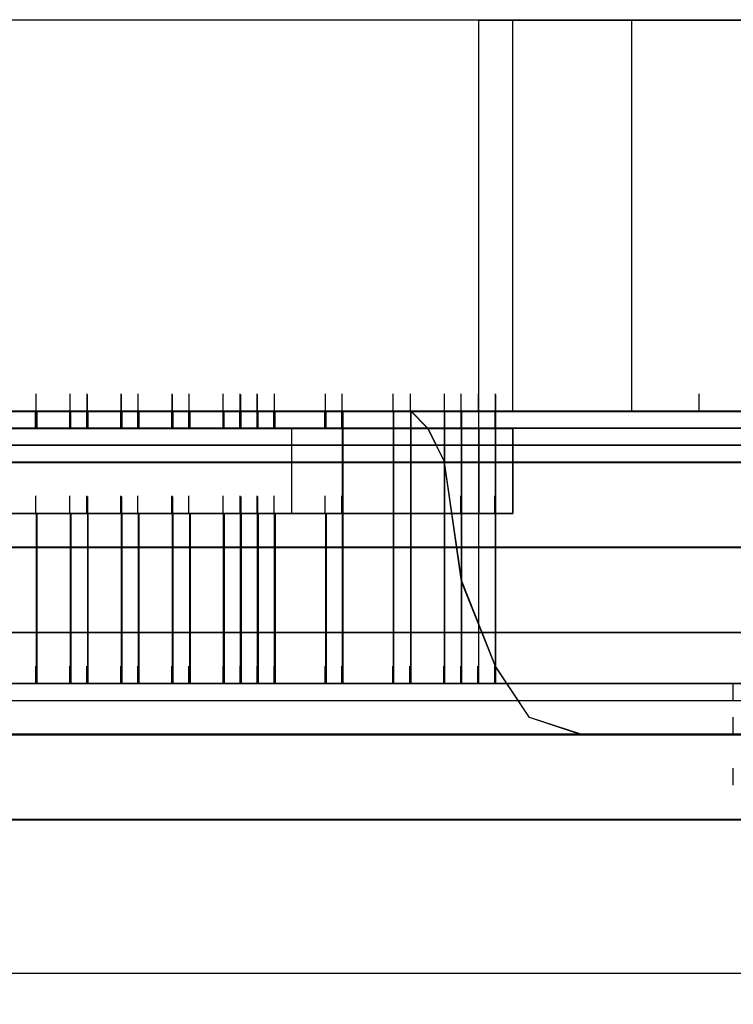
# Model space of a CAD drawing. Extents: x -138 to 788, y 15 to 1082.
# Drawn here: x -99 to -98, y 731 to 732 of the extents above; entities that cross this region are included whole.
import ezdxf

# ---------------------------------------------------------------- set-up
doc = ezdxf.new("R2010")
doc.units = 0
doc.layers.add('EBENE_1', color=160, linetype='Continuous')

msp = doc.modelspace()

# ---------------------------------------------------------------- linework, layer by layer
at = {"layer": 'EBENE_1', "color": 7}
for p, q in [((-98.4877, 731.777), (-98.4877, 731.2902)), ((-98.4877, 731.777), (-98.4877, 731.2902)), ((-98.4453, 731.777), (-98.4453, 731.2902)), ((-98.4453, 731.777), (-98.4453, 731.2902)), ((-98.4453, 731.777), (-98.4453, 731.2902)), ((-98.4453, 731.777), (-98.4453, 731.2902)), ((-98.2972, 731.777), (-98.2972, 731.2902)), ((-98.2972, 731.777), (-98.2972, 731.2902)), ((-98.2972, 731.777), (-98.2972, 731.2902)), ((-98.2972, 731.777), (-98.2972, 731.2902)), ((-99.0385, 731.2905), (-99.0385, 731.3119)), ((-99.0385, 731.2905), (-99.0385, 731.3119)), ((-98.9962, 731.2905), (-98.9962, 731.3119)), ((-98.9962, 731.2905), (-98.9962, 731.3119)), ((-98.975, 731.2905), (-98.975, 731.3119)), ((-98.975, 731.2905), (-98.975, 731.3119)), ((-98.9745, 731.2899), (-98.9745, 731.3109)), ((-98.9326, 731.2905), (-98.9326, 731.3119)), ((-98.9326, 731.2905), (-98.9326, 731.3119)), ((-98.9321, 731.2899), (-98.9321, 731.3109)), ((-98.9114, 731.2905), (-98.9114, 731.3119)), ((-98.9114, 731.2905), (-98.9114, 731.3119)), ((-98.869, 731.2905), (-98.869, 731.3119)), ((-98.869, 731.2905), (-98.869, 731.3119)), ((-98.8685, 731.2899), (-98.8685, 731.3109)), ((-98.8479, 731.2905), (-98.8479, 731.3119)), ((-98.8479, 731.2905), (-98.8479, 731.3119)), ((-98.8055, 731.2905), (-98.8055, 731.3119)), ((-98.8055, 731.2905), (-98.8055, 731.3119)), ((-98.7843, 731.2905), (-98.7843, 731.3119)), ((-98.7843, 731.2905), (-98.7843, 731.3119)), ((-98.7838, 731.2899), (-98.7838, 731.3109)), ((-98.7631, 731.2905), (-98.7631, 731.3119)), ((-98.7631, 731.2905), (-98.7631, 731.3119)), ((-98.7628, 731.2899), (-98.7628, 731.3109)), ((-98.7419, 731.2905), (-98.7419, 731.3119)), ((-98.7419, 731.2905), (-98.7419, 731.3119)), ((-98.6784, 731.2905), (-98.6784, 731.3119)), ((-98.6784, 731.2905), (-98.6784, 731.3119)), ((-98.6573, 731.2905), (-98.6573, 731.3119)), ((-98.6573, 731.2905), (-98.6573, 731.3119)), ((-98.5938, 731.2905), (-98.5938, 731.3119)), ((-98.5938, 731.2905), (-98.5938, 731.3119)), ((-98.5938, 731.2905), (-98.5938, 731.3119)), ((-98.5938, 731.2905), (-98.5938, 731.3119)), ((-98.5726, 731.2905), (-98.5726, 731.3119)), ((-98.5726, 731.2905), (-98.5726, 731.3119)), ((-98.5726, 731.2905), (-98.5726, 731.3119)), ((-98.5726, 731.2905), (-98.5726, 731.3119)), ((-98.5302, 731.2905), (-98.5302, 731.3119)), ((-98.5302, 731.2905), (-98.5302, 731.3119)), ((-98.5092, 731.2905), (-98.5092, 731.3119)), ((-98.5092, 731.2905), (-98.5092, 731.3119)), ((-98.5092, 731.2905), (-98.5092, 731.3119)), ((-98.4878, 731.2905), (-98.4878, 731.3119)), ((-98.4878, 731.2905), (-98.4878, 731.3119)), ((-98.4668, 731.2905), (-98.4668, 731.3119)), ((-98.4668, 731.2905), (-98.4668, 731.3119)), ((-98.4663, 731.2899), (-98.4663, 731.3109)), ((-98.2129, 731.2905), (-98.2129, 731.3119)), ((-99.0804, 731.2899), (-99.038, 731.2899)), ((-99.059, 731.2899), (-99.038, 731.2899)), ((-99.0391, 731.2695), (-99.0391, 731.2905)), ((-99.0385, 731.2695), (-99.0385, 731.2905)), ((-99.038, 731.2899), (-98.9956, 731.2899)), ((-98.9956, 731.2899), (-99.038, 731.2899)), ((-99.0378, 731.2685), (-99.0378, 731.2899)), ((-98.9967, 731.2695), (-98.9967, 731.2905)), ((-98.9962, 731.2695), (-98.9962, 731.2905)), ((-98.9321, 731.2899), (-98.9956, 731.2899)), ((-98.9745, 731.2899), (-98.9956, 731.2899)), ((-98.9955, 731.2899), (-98.9955, 731.2685)), ((-98.9753, 731.2695), (-98.9753, 731.2905)), ((-98.975, 731.2695), (-98.975, 731.2905)), ((-98.9745, 731.2899), (-98.9109, 731.2899)), ((-98.9745, 731.2899), (-98.9745, 731.2685)), ((-98.9743, 731.2899), (-98.9743, 731.2685)), ((-98.9329, 731.2695), (-98.9329, 731.2905)), ((-98.9329, 731.2695), (-98.9329, 731.2905)), ((-98.9321, 731.2899), (-98.9109, 731.2899)), ((-98.9319, 731.2685), (-98.9319, 731.2899)), ((-98.9319, 731.2899), (-98.9319, 731.2685)), ((-98.9319, 731.2685), (-98.9319, 731.2899)), ((-98.9119, 731.2695), (-98.9119, 731.2905)), ((-98.9119, 731.2695), (-98.9119, 731.2905)), ((-98.9109, 731.2899), (-98.8475, 731.2899)), ((-98.9109, 731.2899), (-98.8685, 731.2899)), ((-98.9107, 731.2685), (-98.9107, 731.2899)), ((-98.9107, 731.2899), (-98.9107, 731.2685)), ((-98.8696, 731.2695), (-98.8696, 731.2905)), ((-98.8696, 731.2695), (-98.8696, 731.2905)), ((-98.8685, 731.2899), (-98.8473, 731.2899)), ((-98.8685, 731.2685), (-98.8685, 731.2899)), ((-98.8683, 731.2899), (-98.8683, 731.2685)), ((-98.8683, 731.2899), (-98.8683, 731.2685)), ((-98.8482, 731.2695), (-98.8482, 731.2905)), ((-98.8482, 731.2695), (-98.8482, 731.2905)), ((-98.8475, 731.2902), (-98.8475, 731.2692)), ((-98.8475, 731.2902), (-98.8475, 731.2692)), ((-98.8051, 731.2899), (-98.8475, 731.2899)), ((-98.8473, 731.2899), (-98.805, 731.2899)), ((-98.8472, 731.2899), (-98.8472, 731.2685)), ((-98.8472, 731.2899), (-98.8472, 731.2685)), ((-98.8058, 731.2695), (-98.8058, 731.2905)), ((-98.8058, 731.2695), (-98.8058, 731.2905)), ((-98.7838, 731.2899), (-98.8051, 731.2899)), ((-98.7628, 731.2899), (-98.8051, 731.2899)), ((-98.8048, 731.2899), (-98.8048, 731.2685)), ((-98.8048, 731.2685), (-98.8048, 731.2899)), ((-98.7848, 731.2695), (-98.7848, 731.2905)), ((-98.7848, 731.2695), (-98.7848, 731.2905)), ((-98.7838, 731.2899), (-98.7414, 731.2899)), ((-98.7838, 731.2685), (-98.7838, 731.2899)), ((-98.7836, 731.2685), (-98.7836, 731.2899)), ((-98.7836, 731.2899), (-98.7836, 731.2685)), ((-98.7634, 731.2695), (-98.7634, 731.2905)), ((-98.7634, 731.2695), (-98.7634, 731.2905)), ((-98.7628, 731.2899), (-98.7414, 731.2899)), ((-98.7626, 731.2685), (-98.7626, 731.2899)), ((-98.7624, 731.2899), (-98.7624, 731.2685)), ((-98.7624, 731.2899), (-98.7624, 731.2685)), ((-98.7424, 731.2695), (-98.7424, 731.2905)), ((-98.7424, 731.2695), (-98.7424, 731.2905)), ((-98.7414, 731.2899), (-98.5933, 731.2899)), ((-98.5933, 731.2899), (-98.7414, 731.2899)), ((-98.7412, 731.2899), (-98.7412, 731.2685)), ((-98.7412, 731.2899), (-98.7412, 731.2685)), ((-98.6789, 731.2695), (-98.6789, 731.2905)), ((-98.6789, 731.2695), (-98.6789, 731.2905)), ((-98.6777, 731.2899), (-98.6777, 731.2685)), ((-98.6777, 731.2899), (-98.6777, 731.2685)), ((-98.6577, 731.2695), (-98.6577, 731.2905)), ((-98.6577, 731.2695), (-98.6577, 731.2905)), ((-98.6566, 731.2685), (-98.6566, 731.2899)), ((-98.6566, 730.9512), (-98.6566, 731.2899)), ((-98.5934, 731.2902), (-98.5934, 730.9515)), ((-98.5934, 731.2902), (-98.5934, 730.9515)), ((-98.5722, 731.2902), (-98.5722, 730.9515)), ((-98.5722, 731.2902), (-98.5722, 730.9515)), ((-98.5722, 731.2902), (-98.5722, 730.9515)), ((-98.5295, 730.9512), (-98.5295, 731.2899)), ((-98.5295, 730.9512), (-98.5295, 731.2899)), ((-98.5095, 731.2695), (-98.5095, 731.2905)), ((-98.5095, 731.2695), (-98.5095, 731.2905)), ((-98.5089, 731.2902), (-98.5089, 730.9515)), ((-98.5089, 731.2902), (-98.5089, 730.9515)), ((-98.5085, 730.9512), (-98.5085, 731.2899)), ((-98.5085, 730.9512), (-98.5085, 731.2899)), ((-98.4877, 731.2902), (-98.4877, 730.9515)), ((-98.4663, 731.2899), (-98.4875, 731.2899)), ((-98.4672, 731.2695), (-98.4672, 731.2905)), ((-99.0802, 731.2685), (-99.0378, 731.2685)), ((-99.059, 731.2685), (-99.038, 731.2685)), ((-98.9956, 731.2685), (-99.038, 731.2685)), ((-98.9743, 731.2685), (-98.9956, 731.2685)), ((-98.9743, 731.2685), (-98.9109, 731.2685)), ((-98.9743, 731.2685), (-98.9319, 731.2685)), ((-98.9319, 731.2685), (-98.9109, 731.2685)), ((-98.9109, 731.2685), (-98.8473, 731.2685)), ((-98.9109, 731.2685), (-98.8685, 731.2685)), ((-98.8685, 731.2685), (-98.8472, 731.2685)), ((-98.805, 731.2685), (-98.8473, 731.2685)), ((-98.8472, 731.2685), (-98.8048, 731.2685)), ((-98.7838, 731.2685), (-98.805, 731.2685)), ((-98.7626, 731.2685), (-98.805, 731.2685)), ((-98.7838, 731.2685), (-98.7414, 731.2685)), ((-98.7626, 731.2685), (-98.7414, 731.2685)), ((-98.7414, 731.2685), (-98.5085, 731.2685)), ((-98.5085, 731.2685), (-98.7414, 731.2685)), ((-98.7204, 731.2692), (-98.7204, 731.1631)), ((-98.5089, 731.2692), (-98.5089, 731.1631)), ((-98.4875, 731.2692), (-98.4875, 731.1631)), ((-98.4875, 731.2692), (-98.4875, 731.1631)), ((-98.4665, 731.2692), (-98.4665, 731.1631)), ((-98.4665, 731.2692), (-98.4665, 731.1631)), ((-98.4665, 731.2692), (-98.4665, 731.1631)), ((-98.4665, 731.2692), (-98.4665, 731.1631)), ((-99.0389, 731.1634), (-99.0389, 731.1848)), ((-99.0389, 731.1634), (-99.0389, 731.1848)), ((-98.9965, 731.1634), (-98.9965, 731.1848)), ((-98.9965, 731.1634), (-98.9965, 731.1848)), ((-98.9753, 731.1634), (-98.9753, 731.1848)), ((-98.9753, 731.1634), (-98.9753, 731.1848)), ((-98.9329, 731.1634), (-98.9329, 731.1848)), ((-98.9329, 731.1634), (-98.9329, 731.1848)), ((-98.9118, 731.1634), (-98.9118, 731.1848)), ((-98.9118, 731.1634), (-98.9118, 731.1848)), ((-98.8694, 731.1634), (-98.8694, 731.1848)), ((-98.8694, 731.1634), (-98.8694, 731.1848)), ((-98.8482, 731.1634), (-98.8482, 731.1848)), ((-98.8482, 731.1634), (-98.8482, 731.1848)), ((-98.8058, 731.1634), (-98.8058, 731.1848)), ((-98.8058, 731.1634), (-98.8058, 731.1848)), ((-98.7846, 731.1634), (-98.7846, 731.1848)), ((-98.7846, 731.1634), (-98.7846, 731.1848)), ((-98.7634, 731.1634), (-98.7634, 731.1848)), ((-98.7634, 731.1634), (-98.7634, 731.1848)), ((-98.7423, 731.1634), (-98.7423, 731.1848)), ((-98.7423, 731.1634), (-98.7423, 731.1848)), ((-98.6787, 731.1634), (-98.6787, 731.1848)), ((-98.6579, 731.1634), (-98.6579, 731.1848)), ((-98.6579, 731.1634), (-98.6579, 731.1848)), ((-98.5097, 731.1634), (-98.5097, 731.1848)), ((-98.5097, 731.1634), (-98.5097, 731.1848)), ((-98.4673, 731.1634), (-98.4673, 731.1848)), ((-98.9741, 731.1627), (-98.9741, 731.1841)), ((-98.9317, 731.1627), (-98.9317, 731.1841)), ((-98.8682, 731.1627), (-98.8682, 731.1841)), ((-98.7834, 731.1627), (-98.7834, 731.1841)), ((-98.7624, 731.1627), (-98.7624, 731.1841)), ((-99.0587, 731.1627), (-99.0377, 731.1627)), ((-99.0377, 731.1627), (-99.0587, 731.1627)), ((-99.0377, 731.1627), (-98.9953, 731.1627)), ((-99.0377, 730.9512), (-99.0377, 731.1627)), ((-98.9741, 731.1627), (-98.9953, 731.1627)), ((-98.9317, 731.1627), (-98.9953, 731.1627)), ((-98.9953, 731.1627), (-98.9953, 730.9512)), ((-98.9741, 731.1627), (-98.9106, 731.1627)), ((-98.9739, 731.1627), (-98.9739, 730.9512)), ((-98.9739, 730.9512), (-98.9739, 731.1627)), ((-98.9317, 731.1627), (-98.9106, 731.1627)), ((-98.9316, 731.1627), (-98.9316, 730.9512)), ((-98.9316, 730.9512), (-98.9316, 731.1627)), ((-98.9106, 731.1627), (-98.8472, 731.1627)), ((-98.9106, 731.1627), (-98.8682, 731.1627)), ((-98.9106, 730.9512), (-98.9106, 731.1627)), ((-98.9106, 731.1627), (-98.9106, 730.9512)), ((-98.8682, 731.1627), (-98.847, 731.1627)), ((-98.8682, 731.1627), (-98.8682, 730.9512)), ((-98.8682, 731.1627), (-98.8682, 730.9512)), ((-98.8475, 731.1631), (-98.8475, 730.9515)), ((-98.8475, 731.1631), (-98.8475, 730.9515)), ((-98.8048, 731.1627), (-98.8472, 731.1627)), ((-98.847, 731.1627), (-98.8046, 731.1627)), ((-98.8468, 731.1627), (-98.8468, 730.9512)), ((-98.8468, 731.1627), (-98.8468, 730.9512)), ((-98.7834, 731.1627), (-98.8048, 731.1627)), ((-98.7624, 731.1627), (-98.8048, 731.1627)), ((-98.8044, 731.1627), (-98.8044, 730.9512)), ((-98.8044, 730.9512), (-98.8044, 731.1627)), ((-98.7834, 731.1627), (-98.7411, 731.1627)), ((-98.7834, 730.9512), (-98.7834, 731.1627)), ((-98.7834, 731.1627), (-98.7834, 730.9512)), ((-98.7624, 731.1627), (-98.7411, 731.1627)), ((-98.7621, 731.1627), (-98.7621, 730.9512)), ((-98.7621, 731.1627), (-98.7621, 730.9512)), ((-98.7411, 731.1627), (-98.6565, 731.1627)), ((-98.7411, 731.1627), (-98.7411, 730.9512)), ((-98.7411, 731.1627), (-98.7411, 730.9512)), ((-98.6566, 731.1627), (-98.6566, 730.9512)), ((-98.6566, 730.9512), (-98.6566, 731.1627)), ((-99.0389, 730.9519), (-99.0389, 730.9729)), ((-99.0389, 730.9519), (-99.0389, 730.9729)), ((-98.9965, 730.9519), (-98.9965, 730.9729)), ((-98.9965, 730.9519), (-98.9965, 730.9729)), ((-98.9753, 730.9519), (-98.9753, 730.9729)), ((-98.9753, 730.9519), (-98.9753, 730.9729)), ((-98.9741, 730.9512), (-98.9741, 730.9722)), ((-98.9329, 730.9519), (-98.9329, 730.9729)), ((-98.9329, 730.9519), (-98.9329, 730.9729)), ((-98.9317, 730.9512), (-98.9317, 730.9722)), ((-98.9118, 730.9519), (-98.9118, 730.9729)), ((-98.9118, 730.9519), (-98.9118, 730.9729)), ((-98.8694, 730.9519), (-98.8694, 730.9729)), ((-98.8694, 730.9519), (-98.8694, 730.9729)), ((-98.8682, 730.9512), (-98.8682, 730.9722)), ((-98.8482, 730.9519), (-98.8482, 730.9729)), ((-98.8482, 730.9519), (-98.8482, 730.9729)), ((-98.8058, 730.9519), (-98.8058, 730.9729)), ((-98.8058, 730.9519), (-98.8058, 730.9729)), ((-98.7846, 730.9519), (-98.7846, 730.9729)), ((-98.7846, 730.9519), (-98.7846, 730.9729)), ((-98.7834, 730.9512), (-98.7834, 730.9722)), ((-98.7634, 730.9519), (-98.7634, 730.9729)), ((-98.7634, 730.9519), (-98.7634, 730.9729)), ((-98.7624, 730.9512), (-98.7624, 730.9722)), ((-98.7423, 730.9519), (-98.7423, 730.9729)), ((-98.7423, 730.9519), (-98.7423, 730.9729)), ((-98.6787, 730.9519), (-98.6787, 730.9729)), ((-98.6579, 730.9519), (-98.6579, 730.9729)), ((-98.6579, 730.9519), (-98.6579, 730.9729)), ((-98.5943, 730.9519), (-98.5943, 730.9729)), ((-98.5943, 730.9519), (-98.5943, 730.9729)), ((-98.5943, 730.9519), (-98.5943, 730.9729)), ((-98.5943, 730.9519), (-98.5943, 730.9729)), ((-98.5733, 730.9519), (-98.5733, 730.9729)), ((-98.5733, 730.9519), (-98.5733, 730.9729)), ((-98.5733, 730.9519), (-98.5733, 730.9729)), ((-98.5733, 730.9519), (-98.5733, 730.9729)), ((-98.5309, 730.9519), (-98.5309, 730.9729)), ((-98.5309, 730.9519), (-98.5309, 730.9729)), ((-98.5097, 730.9519), (-98.5097, 730.9729)), ((-98.5097, 730.9519), (-98.5097, 730.9729)), ((-98.5097, 730.9519), (-98.5097, 730.9729)), ((-98.4885, 730.9519), (-98.4885, 730.9729)), ((-98.4885, 730.9519), (-98.4885, 730.9729)), ((-98.4673, 730.9519), (-98.4673, 730.9729)), ((-98.4673, 730.9519), (-98.4673, 730.9729)), ((-99.0377, 730.9512), (-99.0589, 730.9512)), ((-99.0587, 730.9512), (-99.0377, 730.9512)), ((-98.9953, 730.9512), (-99.0377, 730.9512)), ((-98.9741, 730.9512), (-98.9953, 730.9512)), ((-98.9317, 730.9512), (-98.9953, 730.9512)), ((-98.9741, 730.9512), (-98.9106, 730.9512)), ((-98.9317, 730.9512), (-98.9106, 730.9512)), ((-98.9106, 730.9512), (-98.8472, 730.9512)), ((-98.9106, 730.9512), (-98.8682, 730.9512)), ((-98.8682, 730.9512), (-98.847, 730.9512)), ((-98.8048, 730.9512), (-98.8472, 730.9512)), ((-98.847, 730.9512), (-98.8046, 730.9512)), ((-98.7834, 730.9512), (-98.8048, 730.9512)), ((-98.7624, 730.9512), (-98.8048, 730.9512)), ((-98.7834, 730.9512), (-98.7411, 730.9512)), ((-98.7624, 730.9512), (-98.7411, 730.9512)), ((-98.7411, 730.9512), (-98.6565, 730.9512)), ((-98.5931, 730.9512), (-98.6566, 730.9512)), ((-98.1709, 730.9309), (-98.1709, 730.9519)), ((-98.1709, 730.9309), (-98.1709, 730.9519)), ((-98.1709, 730.8885), (-98.1709, 730.9095)), ((-98.1709, 730.8885), (-98.1709, 730.9095)), ((-98.1709, 730.8885), (-98.1709, 730.9095)), ((-98.1709, 730.8885), (-98.1709, 730.9095)), ((-98.1709, 730.8248), (-98.1709, 730.8461)), ((-98.1709, 730.8248), (-98.1709, 730.8461)), ((-96.9214, 730.7821), (-100.9218, 730.7821)), ((-100.9218, 730.7817), (-96.9214, 730.7817)), ((-100.9218, 730.7817), (-96.9214, 730.7817)), ((-96.9214, 730.7817), (-100.9218, 730.7817))]:
    msp.add_line(p, q, dxfattribs=at)
at = {"layer": 'EBENE_1', "color": 251}
for p, q in [((78.381, 730.9298), (-105.5151, 730.9298)), ((-107.6528, 730.7817), (80.54, 730.7817)), ((78.4443, 730.7817), (-105.5575, 730.7817)), ((-93.069, 730.7817), (-103.0598, 730.7817))]:
    msp.add_line(p, q, dxfattribs=at)
for points in [[(78.4443, 730.7817), (-105.5575, 730.7817), (-105.5575, 737.788)], [(78.4443, 737.788), (78.4443, 730.9298), (-105.5575, 730.9298)], [(-105.5575, 730.7817), (-105.5575, 737.788), (-105.5575, 730.7817), (-97.0695, 730.7817), (-97.0695, 737.788), (-105.5575, 737.788)], [(-97.0695, 730.7817), (-105.5575, 730.7817), (-105.5575, 737.788), (-97.0695, 737.788)], [(-106.2558, 730.7817), (79.143, 730.7817), (79.143, 732.6868), (-106.2558, 732.6868)], [(79.143, 730.7817), (-106.2558, 730.7817), (-106.2558, 732.6868), (79.143, 732.6868)], [(78.4443, 730.9298), (-105.5575, 730.9298), (-105.5575, 731.7766)], [(78.4443, 730.9298), (78.4443, 731.7766), (-105.5575, 731.7766)], [(78.4443, 731.7766), (-105.5575, 731.7766), (-105.5575, 730.7817)], [(-108.161, 712.79), (-108.161, 730.7817), (81.0478, 730.7817)], [(-108.161, 730.7817), (81.0478, 730.7817), (81.0478, 730.5912)], [(-108.161, 730.7817), (-108.161, 730.5912), (81.0478, 730.5912)], [(-108.161, 730.5912), (81.0478, 730.5912), (81.0478, 712.9806)]]:
    msp.add_lwpolyline(points, dxfattribs=at)
at = {"layer": 'EBENE_1', "color": 7}
for points in [[(-98.2126, 731.7766), (-97.9373, 731.7766), (-98.4877, 731.7766), (-97.9373, 731.7766), (-98.4877, 731.7766)], [(-99.038, 731.2902), (-99.038, 731.2692), (-99.038, 731.2902), (-99.038, 731.2692)], [(-99.0378, 731.2902), (-99.0378, 731.2692), (-99.0378, 731.2902), (-99.0378, 731.2692)], [(-98.9745, 731.2902), (-98.9745, 731.2692), (-98.9745, 731.2902), (-98.9745, 731.2692), (-98.9745, 731.2902), (-98.9745, 731.2692)], [(-98.9743, 731.2902), (-98.9743, 731.2692), (-98.9743, 731.2902), (-98.9743, 731.2692), (-98.9743, 731.2902), (-98.9743, 731.2692)], [(-98.9321, 731.2902), (-98.9321, 731.2692), (-98.9321, 731.2902), (-98.9321, 731.2692), (-98.9321, 731.2902), (-98.9321, 731.2692)], [(-98.9109, 731.2902), (-98.9109, 731.2692), (-98.9109, 731.2902), (-98.9109, 731.2692)], [(-98.8685, 731.2902), (-98.8685, 731.2692), (-98.8685, 731.2902), (-98.8685, 731.2692), (-98.8685, 731.2902), (-98.8685, 731.2692), (-98.8685, 731.2902), (-98.8685, 731.2692)], [(-98.8051, 731.2902), (-98.8051, 731.2692), (-98.8051, 731.2902), (-98.8051, 731.2692)], [(-98.8051, 731.2902), (-98.8051, 731.2692), (-98.8051, 731.2902), (-98.8051, 731.2692)], [(-98.7839, 731.2902), (-98.7839, 731.2692), (-98.7839, 731.2902), (-98.7839, 731.2692)], [(-98.7839, 731.2902), (-98.7839, 731.2692), (-98.7839, 731.2902), (-98.7839, 731.2692)], [(-98.7628, 731.2902), (-98.7628, 731.2692), (-98.7628, 731.2902), (-98.7628, 731.2692)], [(-98.678, 731.2902), (-98.678, 731.2692), (-98.678, 731.2902), (-98.678, 731.2692), (-98.678, 731.2902), (-98.678, 731.2692)], [(-98.5299, 731.2902), (-98.5299, 730.9515), (-98.5299, 731.2902), (-98.5299, 730.9515), (-98.5299, 731.2902), (-98.5299, 730.9515), (-98.5299, 731.2902), (-98.5299, 730.9515)], [(-98.5089, 731.2902), (-98.5089, 730.9515), (-98.5089, 731.2902), (-98.5089, 730.9515), (-98.5089, 731.2902), (-98.5089, 730.9515), (-98.5089, 731.2902), (-98.5089, 730.9515)], [(-98.2126, 731.2899), (-97.9373, 731.2899), (-98.4877, 731.2899), (-97.9373, 731.2899), (-98.4877, 731.2899)], [(-99.038, 731.1631), (-99.038, 730.9515), (-99.038, 731.1631), (-99.038, 730.9515)], [(-99.0378, 731.1631), (-99.0378, 730.9515), (-99.0378, 731.1631), (-99.0378, 730.9515)], [(-98.9743, 731.1631), (-98.9743, 730.9515), (-98.9743, 731.1631), (-98.9743, 730.9515), (-98.9743, 731.1631), (-98.9743, 730.9515)], [(-98.9743, 731.1631), (-98.9743, 730.9515), (-98.9743, 731.1631), (-98.9743, 730.9515), (-98.9743, 731.1631), (-98.9743, 730.9515)], [(-98.9321, 731.1631), (-98.9321, 730.9515), (-98.9321, 731.1631), (-98.9321, 730.9515), (-98.9321, 731.1631), (-98.9321, 730.9515)], [(-98.9109, 731.1631), (-98.9109, 730.9515), (-98.9109, 731.1631), (-98.9109, 730.9515)], [(-98.8685, 731.1631), (-98.8685, 730.9515), (-98.8685, 731.1631), (-98.8685, 730.9515), (-98.8685, 731.1631), (-98.8685, 730.9515), (-98.8685, 731.1631), (-98.8685, 730.9515)], [(-98.8051, 731.1631), (-98.8051, 730.9515), (-98.8051, 731.1631), (-98.8051, 730.9515)], [(-98.8051, 731.1631), (-98.8051, 730.9515), (-98.8051, 731.1631), (-98.8051, 730.9515)], [(-98.7839, 731.1631), (-98.7839, 730.9515), (-98.7839, 731.1631), (-98.7839, 730.9515)], [(-98.7839, 731.1631), (-98.7839, 730.9515), (-98.7839, 731.1631), (-98.7839, 730.9515)], [(-98.7628, 731.1631), (-98.7628, 730.9515), (-98.7628, 731.1631), (-98.7628, 730.9515)], [(-98.6775, 731.1627), (-98.6775, 730.9512), (-98.6775, 731.1627), (-98.6775, 730.9512)]]:
    msp.add_lwpolyline(points, close=True, dxfattribs=at)
for points in [[(-98.9956, 731.2685), (-99.038, 731.2685), (-99.038, 731.2899)], [(-98.9956, 731.2902), (-98.9956, 731.2692), (-98.9956, 731.2902), (-98.9956, 731.2692)], [(-98.9956, 731.2902), (-98.9956, 731.2692), (-98.9956, 731.2902), (-98.9956, 731.2692)], [(-98.9956, 731.2899), (-98.9956, 731.2685), (-98.9745, 731.2685)], [(-98.9321, 731.2902), (-98.9321, 731.2692), (-98.9321, 731.2902), (-98.9321, 731.2692), (-98.9321, 731.2902), (-98.9321, 731.2692)], [(-98.9109, 731.2902), (-98.9109, 731.2692), (-98.9109, 731.2902), (-98.9109, 731.2692), (-98.9109, 731.2902), (-98.9109, 731.2692)], [(-98.8685, 731.2902), (-98.8685, 731.2692), (-98.8685, 731.2902), (-98.8685, 731.2692), (-98.8685, 731.2902), (-98.8685, 731.2692), (-98.8685, 731.2902), (-98.8685, 731.2692)], [(-98.7628, 731.2902), (-98.7628, 731.2692), (-98.7628, 731.2902), (-98.7628, 731.2692), (-98.7628, 731.2902), (-98.7628, 731.2692)], [(-98.7416, 731.2902), (-98.7416, 731.2692), (-98.7416, 731.2902), (-98.7416, 731.2692)], [(-98.7416, 731.2902), (-98.7416, 731.2692), (-98.7416, 731.2902), (-98.7416, 731.2692)], [(-98.678, 731.2902), (-98.678, 731.2692), (-98.678, 731.2902), (-98.678, 731.2692), (-98.678, 731.2902), (-98.678, 731.2692), (-98.678, 731.2902), (-98.678, 731.2692)], [(-98.657, 731.2902), (-98.657, 730.9515), (-98.657, 731.2902), (-98.657, 730.9515)], [(-98.657, 731.2902), (-98.657, 730.9515), (-98.657, 731.2902), (-98.657, 730.9515)], [(-98.6566, 731.2685), (-98.6566, 731.2899), (-98.6566, 730.9512)], [(-98.5085, 731.1627), (-98.6566, 731.1627), (-98.6566, 731.2899)], [(-98.6566, 730.9512), (-98.5931, 730.9512), (-98.5931, 731.2899)], [(-98.5934, 731.2902), (-98.5934, 730.9515), (-98.5934, 731.2902), (-98.5934, 730.9515), (-98.5934, 731.2902), (-98.5934, 730.9515)], [(-98.5934, 731.2902), (-98.5934, 730.9515), (-98.5934, 731.2902), (-98.5934, 730.9515), (-98.5934, 731.2902), (-98.5934, 730.9515)], [(-98.5722, 731.2899), (-98.5933, 731.2899), (-98.5722, 731.2899), (-98.5933, 731.2899)], [(-98.5933, 731.2899), (-98.5722, 731.2899), (-98.5933, 731.2899), (-98.5722, 731.2899)], [(-98.5931, 730.9512), (-98.5719, 730.9512), (-98.5719, 731.2899)], [(-98.5719, 730.9512), (-98.5931, 730.9512), (-98.5931, 731.2899)], [(-98.5931, 730.9512), (-98.5719, 730.9512), (-98.5719, 731.2899)], [(-98.5719, 730.9512), (-98.5931, 730.9512), (-98.5931, 731.2899)], [(-98.5931, 730.9512), (-98.5719, 730.9512), (-98.5719, 731.2899)], [(-98.5719, 730.9512), (-98.5931, 730.9512), (-98.5931, 731.2899)], [(-98.5722, 731.2905), (-98.5509, 731.2692), (-98.5299, 731.2268)], [(-98.5722, 731.2902), (-98.5512, 731.2692), (-98.5299, 731.2268)], [(-98.5722, 731.2902), (-98.5722, 730.9515), (-98.5722, 731.2902), (-98.5722, 730.9515)], [(-98.5722, 731.2899), (-98.5087, 731.2899), (-98.5299, 731.2899), (-98.4875, 731.2899)], [(-98.4875, 731.2899), (-98.5299, 731.2899), (-98.5087, 731.2899), (-98.5722, 731.2899)], [(-98.5719, 730.9512), (-98.5085, 730.9512), (-98.5085, 731.2899)], [(-98.5085, 730.9512), (-98.5719, 730.9512), (-98.5719, 731.2899)], [(-98.53, 731.2902), (-98.53, 730.9515), (-98.53, 731.2902), (-98.53, 730.9515), (-98.53, 731.2902), (-98.53, 730.9515)], [(-98.5299, 731.2902), (-98.5299, 730.9515), (-98.5299, 731.2902), (-98.5299, 730.9515), (-98.5299, 731.2902), (-98.5299, 730.9515), (-98.5299, 731.2902), (-98.5299, 730.9515), (-98.5299, 731.2902), (-98.5299, 730.9515)], [(-98.4663, 731.2899), (-98.5299, 731.2899), (-98.4663, 731.2899), (-98.4875, 731.2899)], [(-98.5085, 730.9512), (-98.5295, 730.9512), (-98.5295, 731.2899)], [(-98.5295, 730.9512), (-98.4872, 730.9512), (-98.4872, 731.2899)], [(-98.5085, 730.9512), (-98.5295, 730.9512), (-98.5085, 730.9512), (-98.5085, 731.2899)], [(-98.4872, 730.9512), (-98.5295, 730.9512), (-98.5295, 731.2899)], [(-98.5295, 730.9512), (-98.5085, 730.9512), (-98.5085, 731.2899)], [(-98.5089, 731.2902), (-98.5089, 730.9515), (-98.5089, 731.2902), (-98.5089, 730.9515), (-98.5089, 731.2902), (-98.5089, 730.9515), (-98.5089, 731.2902), (-98.5089, 730.9515)], [(-98.4661, 730.9512), (-98.5085, 730.9512), (-98.5085, 731.2899)], [(-98.5085, 730.9512), (-98.4661, 730.9512), (-98.4661, 731.2899)], [(-98.4872, 730.9512), (-98.4661, 730.9512), (-98.4661, 731.2899)], [(-98.4661, 730.9512), (-98.4872, 730.9512), (-98.4872, 731.2899)], [(-98.4665, 731.2902), (-98.4665, 730.9515), (-98.4665, 731.2902), (-98.4665, 730.9515), (-98.4665, 731.2902), (-98.4665, 730.9515), (-98.4665, 731.2902), (-98.4665, 730.9515), (-98.4665, 731.2902), (-98.4665, 730.9515)], [(-98.4665, 731.2902), (-98.4665, 730.9515), (-98.4665, 731.2902), (-98.4665, 730.9515), (-98.4665, 731.2902), (-98.4665, 730.9515), (-98.4665, 731.2902), (-98.4665, 730.9515), (-98.4665, 731.2902), (-98.4665, 730.9515)], [(-98.6566, 731.2685), (-98.6566, 731.1627), (-98.5085, 731.1627), (-98.5085, 731.2685)], [(-98.4661, 731.2685), (-98.4451, 731.2685), (-98.5085, 731.2685)], [(-98.5085, 731.2685), (-98.4451, 731.2685), (-98.4661, 731.2685)], [(-98.5085, 731.1627), (-98.4449, 731.1627), (-98.4661, 731.1627), (-98.4661, 731.2685)], [(-98.4661, 731.1627), (-98.4448, 731.1627), (-98.5085, 731.1627), (-98.5085, 731.2685)], [(-98.4451, 731.2692), (-98.4451, 731.1631), (-98.4451, 731.2692), (-98.4451, 731.1631), (-98.4451, 731.2692), (-98.4451, 731.1631)], [(-98.4451, 731.2692), (-98.4451, 731.1631), (-98.4451, 731.2692), (-98.4451, 731.1631), (-98.4451, 731.2692), (-98.4451, 731.1631)], [(-98.3607, 730.8878), (-98.4241, 730.9092), (-98.4665, 730.9726), (-98.5089, 731.0783), (-98.53, 731.2265)], [(-98.3605, 730.8882), (-98.4241, 730.9092), (-98.4665, 730.9729), (-98.5087, 731.0787), (-98.5299, 731.2268)], [(-98.9953, 730.9512), (-99.0377, 730.9512), (-99.0377, 731.1627)], [(-98.9953, 730.9512), (-98.9953, 731.1627), (-99.0377, 731.1627)], [(-98.9956, 731.1631), (-98.9956, 730.9515), (-98.9956, 731.1631), (-98.9956, 730.9515)], [(-98.9956, 731.1631), (-98.9956, 730.9515), (-98.9956, 731.1631), (-98.9956, 730.9515)], [(-98.9321, 731.1631), (-98.9321, 730.9515), (-98.9321, 731.1631), (-98.9321, 730.9515), (-98.9321, 731.1631), (-98.9321, 730.9515)], [(-98.9109, 731.1631), (-98.9109, 730.9515), (-98.9109, 731.1631), (-98.9109, 730.9515), (-98.9109, 731.1631), (-98.9109, 730.9515)], [(-98.8685, 731.1631), (-98.8685, 730.9515), (-98.8685, 731.1631), (-98.8685, 730.9515), (-98.8685, 731.1631), (-98.8685, 730.9515), (-98.8685, 731.1631), (-98.8685, 730.9515)], [(-98.7628, 731.1631), (-98.7628, 730.9515), (-98.7628, 731.1631), (-98.7628, 730.9515), (-98.7628, 731.1631), (-98.7628, 730.9515)], [(-98.7416, 731.1631), (-98.7416, 730.9515), (-98.7416, 731.1631), (-98.7416, 730.9515)], [(-98.7416, 731.1631), (-98.7416, 730.9515), (-98.7416, 731.1631), (-98.7416, 730.9515)], [(-98.678, 731.1631), (-98.678, 730.9515), (-98.678, 731.1631), (-98.678, 730.9515), (-98.678, 731.1631), (-98.678, 730.9515), (-98.678, 731.1631), (-98.678, 730.9515), (-98.678, 731.1631), (-98.678, 730.9515), (-98.678, 731.1631), (-98.678, 730.9515), (-98.678, 731.1631), (-98.678, 730.9515)], [(-96.6039, 730.8875), (-97.0061, 730.8875), (-96.6039, 730.8875), (-96.6463, 730.8875), (-96.6039, 730.8875), (-97.0061, 730.8875), (-96.6039, 730.8875), (-101.2394, 730.8875), (-100.8372, 730.8875), (-101.2394, 730.8875), (-100.8372, 730.8875), (-101.2394, 730.8875), (-98.1702, 730.8875)]]:
    msp.add_lwpolyline(points, dxfattribs=at)
for points, knots in [([(-100.1597, 731.2268), (-100.1597, 731.2268), (-100.075, 731.2905), (-100.075, 731.2905), (-99.3202, 731.2905), (-98.565, 731.2905), (-97.8102, 731.2905), (-97.8102, 731.2905), (-97.7678, 731.2905), (-97.7678, 731.2905)], [0, 0, 0, 0, 1, 1, 1, 2, 2, 2, 3, 3, 3, 3]), ([(-97.768, 731.2899), (-97.768, 731.2899), (-97.8104, 731.2899), (-97.8104, 731.2899), (-98.5654, 731.2899), (-99.3202, 731.2899), (-100.0752, 731.2899), (-100.0752, 731.2899), (-100.1597, 731.2265), (-100.1597, 731.2265)], [0, 0, 0, 0, 1, 1, 1, 2, 2, 2, 3, 3, 3, 3]), ([(-97.7468, 731.2902), (-97.7468, 731.2902), (-97.7892, 731.2902), (-97.7892, 731.2902), (-98.544, 731.2902), (-99.299, 731.2902), (-100.054, 731.2902), (-100.054, 731.2902), (-100.0964, 731.2902), (-100.0964, 731.2902)], [0, 0, 0, 0, 1, 1, 1, 2, 2, 2, 3, 3, 3, 3]), ([(-100.0962, 731.2905), (-100.0962, 731.2905), (-100.0538, 731.2905), (-100.0538, 731.2905), (-99.2988, 731.2905), (-98.544, 731.2905), (-97.789, 731.2905), (-97.789, 731.2905), (-97.7468, 731.2905), (-97.7468, 731.2905)], [0, 0, 0, 0, 1, 1, 1, 2, 2, 2, 3, 3, 3, 3]), ([(-97.768, 731.2902), (-97.768, 731.2902), (-97.8104, 731.2902), (-97.8104, 731.2902), (-98.5512, 731.2902), (-99.2919, 731.2902), (-100.0328, 731.2902), (-100.0328, 731.2902), (-100.0752, 731.2902), (-100.0752, 731.2902)], [0, 0, 0, 0, 1, 1, 1, 2, 2, 2, 3, 3, 3, 3]), ([(-100.0752, 731.2899), (-100.0752, 731.2899), (-100.0328, 731.2899), (-100.0328, 731.2899), (-99.2919, 731.2899), (-98.5512, 731.2899), (-97.8104, 731.2899), (-97.8104, 731.2899), (-97.768, 731.2899), (-97.768, 731.2899)], [0, 0, 0, 0, 1, 1, 1, 2, 2, 2, 3, 3, 3, 3]), ([(-100.1386, 731.2692), (-100.1386, 731.2692), (-100.0962, 731.2692), (-100.0962, 731.2692), (-99.3129, 731.2692), (-98.5299, 731.2692), (-97.7468, 731.2692), (-97.7468, 731.2692), (-97.7044, 731.2692), (-97.7044, 731.2692)], [0, 0, 0, 0, 1, 1, 1, 2, 2, 2, 3, 3, 3, 3]), ([(-97.7044, 731.2692), (-97.7044, 731.2692), (-97.7468, 731.2692), (-97.7468, 731.2692), (-98.5299, 731.2692), (-99.3131, 731.2692), (-100.0964, 731.2692), (-100.0964, 731.2692), (-100.1386, 731.2692), (-100.1386, 731.2692)], [0, 0, 0, 0, 1, 1, 1, 2, 2, 2, 3, 3, 3, 3]), ([(-100.1174, 731.2692), (-100.1174, 731.2692), (-100.075, 731.2692), (-100.075, 731.2692), (-99.306, 731.2692), (-98.5369, 731.2692), (-97.7678, 731.2692), (-97.7678, 731.2692), (-97.7254, 731.2692), (-97.7254, 731.2692)], [0, 0, 0, 0, 1, 1, 1, 2, 2, 2, 3, 3, 3, 3]), ([(-97.7256, 731.2692), (-97.7256, 731.2692), (-97.768, 731.2692), (-97.768, 731.2692), (-98.5371, 731.2692), (-99.306, 731.2692), (-100.075, 731.2692), (-100.075, 731.2692), (-100.1174, 731.2692), (-100.1174, 731.2692)], [0, 0, 0, 0, 1, 1, 1, 2, 2, 2, 3, 3, 3, 3]), ([(-98.4661, 731.2685), (-98.4661, 731.2685), (-98.6356, 731.2685), (-98.6356, 731.2685), (-98.9319, 731.2685), (-99.2282, 731.2685), (-99.5245, 731.2685), (-99.5245, 731.2685), (-99.588, 731.2685), (-99.588, 731.2685), (-99.588, 731.2685), (-99.5245, 731.2685), (-99.5245, 731.2685), (-99.2282, 731.2685), (-98.9319, 731.2685), (-98.6356, 731.2685), (-98.6356, 731.2685), (-98.4661, 731.2685), (-98.4661, 731.2685)], [0, 0, 0, 0, 1, 1, 1, 2, 2, 2, 3, 3, 3, 4, 4, 4, 5, 5, 5, 6, 6, 6, 6]), ([(-98.4661, 731.1627), (-98.4661, 731.1627), (-98.6353, 731.1627), (-98.6353, 731.1627), (-98.9317, 731.1627), (-99.228, 731.1627), (-99.5245, 731.1627), (-99.5245, 731.1627), (-99.5879, 731.1627), (-99.5879, 731.1627), (-99.5879, 731.1627), (-99.5245, 731.1627), (-99.5245, 731.1627), (-99.228, 731.1627), (-98.9317, 731.1627), (-98.6353, 731.1627), (-98.6353, 731.1627), (-98.4661, 731.1627), (-98.4661, 731.1627), (-98.4661, 731.1627), (-98.4661, 731.2685), (-98.4661, 731.2685)], [0, 0, 0, 0, 1, 1, 1, 2, 2, 2, 3, 3, 3, 4, 4, 4, 5, 5, 5, 6, 6, 6, 7, 7, 7, 7]), ([(-100.1597, 731.2478), (-100.1597, 731.2478), (-100.1174, 731.2478), (-100.1174, 731.2478), (-99.3202, 731.2478), (-98.523, 731.2478), (-97.7256, 731.2478), (-97.7256, 731.2478), (-97.6832, 731.2478), (-97.6832, 731.2478)], [0, 0, 0, 0, 1, 1, 1, 2, 2, 2, 3, 3, 3, 3]), ([(-97.6832, 731.2478), (-97.6832, 731.2478), (-97.7256, 731.2478), (-97.7256, 731.2478), (-98.5228, 731.2478), (-99.3202, 731.2478), (-100.1174, 731.2478), (-100.1174, 731.2478), (-100.1597, 731.2478), (-100.1597, 731.2478)], [0, 0, 0, 0, 1, 1, 1, 2, 2, 2, 3, 3, 3, 3]), ([(-97.6832, 731.2268), (-97.6832, 731.2268), (-97.7256, 731.2268), (-97.7256, 731.2268), (-98.5228, 731.2268), (-99.3202, 731.2268), (-100.1174, 731.2268), (-100.1174, 731.2268), (-100.1597, 731.2268), (-100.1597, 731.2268)], [0, 0, 0, 0, 1, 1, 1, 2, 2, 2, 3, 3, 3, 3]), ([(-100.1597, 731.2268), (-100.1597, 731.2268), (-100.1174, 731.2268), (-100.1174, 731.2268), (-99.3202, 731.2268), (-98.523, 731.2268), (-97.7256, 731.2268), (-97.7256, 731.2268), (-97.6832, 731.2268), (-97.6832, 731.2268)], [0, 0, 0, 0, 1, 1, 1, 2, 2, 2, 3, 3, 3, 3]), ([(-97.6832, 731.2268), (-97.6832, 731.2268), (-97.7256, 731.2268), (-97.7256, 731.2268), (-98.5228, 731.2268), (-99.3202, 731.2268), (-100.1174, 731.2268), (-100.1174, 731.2268), (-100.1597, 731.2268), (-100.1597, 731.2268)], [0, 0, 0, 0, 1, 1, 1, 2, 2, 2, 3, 3, 3, 3]), ([(-97.6834, 731.2265), (-97.6834, 731.2265), (-97.7258, 731.2265), (-97.7258, 731.2265), (-98.523, 731.2265), (-99.3202, 731.2265), (-100.1174, 731.2265), (-100.1174, 731.2265), (-100.1597, 731.2265), (-100.1597, 731.2265)], [0, 0, 0, 0, 1, 1, 1, 2, 2, 2, 3, 3, 3, 3]), ([(-100.1597, 731.2265), (-100.1597, 731.2265), (-100.1174, 731.2265), (-100.1174, 731.2265), (-99.3202, 731.2265), (-98.523, 731.2265), (-97.7258, 731.2265), (-97.7258, 731.2265), (-97.6834, 731.2265), (-97.6834, 731.2265)], [0, 0, 0, 0, 1, 1, 1, 2, 2, 2, 3, 3, 3, 3]), ([(-100.1597, 731.2265), (-100.1597, 731.2265), (-100.1174, 731.2265), (-100.1174, 731.2265), (-99.3202, 731.2265), (-98.523, 731.2265), (-97.7258, 731.2265), (-97.7258, 731.2265), (-97.6834, 731.2265), (-97.6834, 731.2265)], [0, 0, 0, 0, 1, 1, 1, 2, 2, 2, 3, 3, 3, 3]), ([(-100.2233, 731.1207), (-100.2233, 731.1207), (-100.1809, 731.1207), (-100.1809, 731.1207), (-99.3414, 731.1207), (-98.5018, 731.1207), (-97.662, 731.1207), (-97.662, 731.1207), (-97.6198, 731.1207), (-97.6198, 731.1207)], [0, 0, 0, 0, 1, 1, 1, 2, 2, 2, 3, 3, 3, 3]), ([(-97.6197, 731.121), (-97.6197, 731.121), (-97.662, 731.121), (-97.662, 731.121), (-98.5016, 731.121), (-99.3412, 731.121), (-100.1809, 731.121), (-100.1809, 731.121), (-100.2231, 731.121), (-100.2231, 731.121)], [0, 0, 0, 0, 1, 1, 1, 2, 2, 2, 3, 3, 3, 3]), ([(-100.3292, 731.0149), (-100.3292, 731.0149), (-100.2869, 731.0149), (-100.2869, 731.0149), (-99.3767, 731.0149), (-98.4665, 731.0149), (-97.5563, 731.0149), (-97.5563, 731.0149), (-97.5139, 731.0149), (-97.5139, 731.0149)], [0, 0, 0, 0, 1, 1, 1, 2, 2, 2, 3, 3, 3, 3]), ([(-97.5139, 731.0149), (-97.5139, 731.0149), (-97.5563, 731.0149), (-97.5563, 731.0149), (-98.4665, 731.0149), (-99.3767, 731.0149), (-100.2869, 731.0149), (-100.2869, 731.0149), (-100.3291, 731.0149), (-100.3291, 731.0149)], [0, 0, 0, 0, 1, 1, 1, 2, 2, 2, 3, 3, 3, 3]), ([(-100.435, 730.9515), (-100.435, 730.9515), (-100.4138, 730.9515), (-100.4138, 730.9515), (-99.419, 730.9515), (-98.4241, 730.9515), (-97.4293, 730.9515), (-97.4293, 730.9515), (-97.4081, 730.9515), (-97.4081, 730.9515)], [0, 0, 0, 0, 1, 1, 1, 2, 2, 2, 3, 3, 3, 3]), ([(-97.4081, 730.9515), (-97.4081, 730.9515), (-97.4292, 730.9515), (-97.4292, 730.9515), (-98.4241, 730.9515), (-99.4189, 730.9515), (-100.4136, 730.9515), (-100.4136, 730.9515), (-100.435, 730.9515), (-100.435, 730.9515)], [0, 0, 0, 0, 1, 1, 1, 2, 2, 2, 3, 3, 3, 3]), ([(-100.7103, 730.8878), (-100.7103, 730.8878), (-100.6679, 730.8878), (-100.6679, 730.8878), (-99.5038, 730.8878), (-98.3395, 730.8878), (-97.1753, 730.8878), (-97.1753, 730.8878), (-97.1331, 730.8878), (-97.1331, 730.8878)], [0, 0, 0, 0, 1, 1, 1, 2, 2, 2, 3, 3, 3, 3]), ([(-97.1331, 730.8875), (-97.1331, 730.8875), (-97.1754, 730.8875), (-97.1754, 730.8875), (-98.3395, 730.8875), (-99.5038, 730.8875), (-100.6679, 730.8875), (-100.6679, 730.8875), (-100.7103, 730.8875), (-100.7103, 730.8875)], [0, 0, 0, 0, 1, 1, 1, 2, 2, 2, 3, 3, 3, 3]), ([(-100.7103, 730.8875), (-100.7103, 730.8875), (-100.6679, 730.8875), (-100.6679, 730.8875), (-99.5038, 730.8875), (-98.3395, 730.8875), (-97.1753, 730.8875), (-97.1753, 730.8875), (-97.1331, 730.8875), (-97.1331, 730.8875)], [0, 0, 0, 0, 1, 1, 1, 2, 2, 2, 3, 3, 3, 3]), ([(-97.1329, 730.8882), (-97.1329, 730.8882), (-97.1753, 730.8882), (-97.1753, 730.8882), (-98.3394, 730.8882), (-99.5035, 730.8882), (-100.6677, 730.8882), (-100.6677, 730.8882), (-100.7099, 730.8882), (-100.7099, 730.8882)], [0, 0, 0, 0, 1, 1, 1, 2, 2, 2, 3, 3, 3, 3]), ([(-100.5621, 730.8878), (-100.5621, 730.8878), (-100.5198, 730.8878), (-100.5198, 730.8878), (-99.4544, 730.8878), (-98.389, 730.8878), (-97.3236, 730.8878), (-97.3236, 730.8878), (-97.2812, 730.8878), (-97.2812, 730.8878)], [0, 0, 0, 0, 1, 1, 1, 2, 2, 2, 3, 3, 3, 3]), ([(-97.281, 730.8882), (-97.281, 730.8882), (-97.3234, 730.8882), (-97.3234, 730.8882), (-98.3886, 730.8882), (-99.4542, 730.8882), (-100.5194, 730.8882), (-100.5194, 730.8882), (-100.5618, 730.8882), (-100.5618, 730.8882)], [0, 0, 0, 0, 1, 1, 1, 2, 2, 2, 3, 3, 3, 3])]:
    msp.add_open_spline(points, degree=3, knots=knots, dxfattribs=at)

doc.saveas('drawing.dxf')
